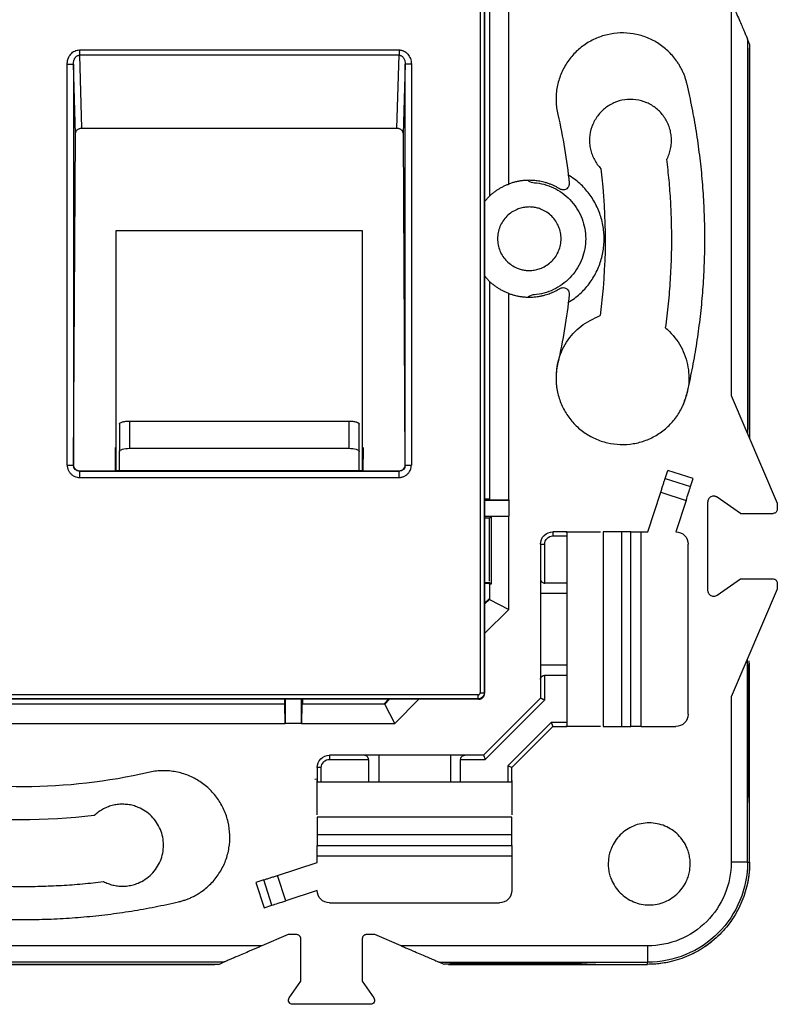
# Model space of a CAD drawing. Units: millimetres. Extents: x 0 to 420, y 0 to 297.
# Drawn here: x 177 to 214, y 135 to 183 of the extents above; entities that cross this region are included whole.
import ezdxf

# ---------------------------------------------------------------- set-up
doc = ezdxf.new("R2010")
doc.units = ezdxf.units.MM

msp = doc.modelspace()

# ---------------------------------------------------------------- linework, layer by layer
at = {"color": 7, "linetype": 'Continuous'}
for p, q in [((199.915, 194.819), (199.915, 150.516)), ((200.115, 194.819), (200.115, 150.516)), ((200.134, 194.838), (200.134, 150.497)), ((200.364, 185.395), (200.364, 174.746)), ((201.314, 175.336), (201.314, 185.413)), ((212.164, 184.262), (212.164, 165.015)), ((212.961, 182.402), (212.961, 163.156)), ((213.064, 182.163), (212.961, 182.402)), ((213.064, 182.163), (213.064, 162.917)), ((180.364, 181.878), (195.964, 181.878)), ((180.364, 181.618), (180.471, 178.063)), ((195.964, 181.618), (180.364, 181.618)), ((195.856, 178.063), (195.964, 181.618)), ((213.064, 163.367), (213.064, 181.967)), ((179.769, 161.622), (179.769, 181.191)), ((180.172, 177.774), (180.069, 181.191)), ((180.069, 181.191), (180.069, 161.622)), ((196.259, 181.191), (196.155, 177.774)), ((196.259, 161.622), (196.259, 181.191)), ((196.559, 181.191), (196.559, 161.622)), ((180.08, 161.634), (180.172, 177.774)), ((180.471, 178.063), (195.856, 178.063)), ((196.155, 177.774), (196.247, 161.634)), ((200.134, 174.481), (200.364, 174.746)), ((182.164, 173.074), (194.164, 173.074)), ((182.164, 161.332), (182.164, 173.074)), ((194.164, 173.074), (194.164, 161.332)), ((200.364, 170.589), (200.134, 170.853)), ((200.364, 170.589), (200.364, 159.939)), ((201.314, 159.922), (201.314, 169.998)), ((212.164, 165.015), (214.414, 159.767)), ((182.314, 163.619), (182.314, 162.288)), ((182.814, 163.774), (182.814, 162.442)), ((182.814, 163.774), (193.514, 163.774)), ((193.514, 163.774), (193.514, 162.442)), ((194.014, 162.288), (194.014, 163.619)), ((182.129, 161.331), (182.116, 162.475)), ((182.814, 162.442), (193.514, 162.442)), ((194.211, 162.475), (194.198, 161.331)), ((182.314, 161.36), (182.314, 162.288)), ((194.014, 161.36), (194.014, 162.288)), ((180.069, 161.622), (180.08, 161.634)), ((196.247, 161.634), (196.259, 161.622)), ((180.379, 161.332), (180.369, 161.322)), ((180.369, 161.322), (195.959, 161.322)), ((180.369, 161.022), (195.959, 161.022)), ((182.164, 161.332), (180.379, 161.332)), ((182.164, 161.366), (182.129, 161.331)), ((182.164, 161.356), (194.164, 161.356)), ((194.198, 161.331), (194.164, 161.366)), ((195.949, 161.332), (194.164, 161.332)), ((195.959, 161.322), (195.949, 161.332)), ((208.945, 160.977), (209.07, 161.364)), ((208.945, 160.977), (210.181, 160.575)), ((210.307, 160.962), (209.07, 161.364)), ((210.181, 160.575), (210.307, 160.962)), ((200.364, 159.967), (200.134, 159.967)), ((208.097, 158.367), (208.726, 160.304)), ((208.726, 160.304), (209.963, 159.902)), ((212.621, 159.267), (211.484, 160.054)), ((200.134, 159.916), (201.314, 159.916)), ((200.364, 159.939), (201.314, 159.922)), ((201.314, 159.922), (201.314, 159.916)), ((201.314, 159.916), (201.314, 159.14)), ((209.963, 159.902), (209.464, 158.367)), ((211.014, 159.807), (211.014, 155.527)), ((214.414, 159.767), (214.414, 159.467)), ((200.134, 159.14), (201.314, 159.14)), ((200.364, 159.037), (200.134, 159.037)), ((200.446, 159.118), (200.364, 159.037)), ((200.364, 155.967), (200.364, 159.037)), ((201.314, 159.134), (200.446, 159.118)), ((200.446, 159.118), (200.446, 155.816)), ((201.314, 159.14), (201.314, 159.134)), ((201.314, 154.585), (201.314, 159.134)), ((212.621, 159.267), (214.214, 159.267)), ((204.146, 158.367), (203.464, 158.367)), ((203.464, 158.167), (204.164, 158.167)), ((204.102, 158.367), (205.793, 158.367)), ((204.164, 155.867), (204.164, 158.167)), ((206.814, 158.367), (205.914, 158.367)), ((205.914, 158.367), (205.914, 148.867)), ((207.264, 158.367), (206.814, 158.367)), ((206.814, 158.367), (206.814, 148.867)), ((207.264, 148.867), (207.264, 158.367)), ((207.264, 158.367), (207.764, 158.367)), ((207.764, 148.867), (207.764, 158.367)), ((207.764, 158.367), (208.097, 158.367)), ((202.864, 157.767), (202.864, 156.067)), ((203.064, 155.867), (203.064, 157.767)), ((210.064, 149.467), (210.064, 157.767)), ((200.134, 155.898), (200.364, 155.898)), ((200.364, 155.845), (200.134, 155.845)), ((200.364, 155.898), (200.446, 155.816)), ((200.364, 155.817), (200.364, 155.845)), ((200.364, 155.817), (200.364, 155.074)), ((200.446, 155.816), (200.364, 155.817)), ((202.864, 156.067), (202.864, 155.367)), ((204.164, 155.867), (203.064, 155.867)), ((204.164, 155.367), (204.164, 155.867)), ((211.484, 155.281), (212.621, 156.067)), ((212.621, 156.067), (214.214, 156.067)), ((214.414, 155.867), (214.414, 155.567)), ((204.164, 155.367), (202.864, 155.367)), ((202.864, 155.367), (202.864, 151.867)), ((204.164, 151.867), (204.164, 155.367)), ((214.414, 155.567), (212.164, 150.319)), ((200.134, 154.884), (200.364, 155.113)), ((200.134, 154.844), (200.364, 155.074)), ((200.364, 155.074), (201.314, 154.585)), ((200.134, 153.405), (201.314, 154.585)), ((204.164, 151.867), (202.864, 151.867)), ((202.864, 151.867), (202.864, 151.167)), ((204.164, 151.367), (204.164, 151.867)), ((212.961, 142.247), (212.961, 152.178)), ((203.064, 151.367), (204.164, 151.367)), ((203.064, 150.164), (203.064, 151.367)), ((204.164, 149.067), (204.164, 151.367)), ((202.864, 151.167), (202.864, 150.247)), ((213.011, 146.227), (213.011, 151.107)), ((213.064, 146.227), (213.064, 151.107)), ((199.815, 150.416), (155.512, 150.416)), ((200.115, 150.516), (200.134, 150.497)), ((199.834, 150.197), (155.493, 150.197)), ((199.815, 150.216), (155.512, 150.216)), ((190.392, 149.967), (164.936, 149.967)), ((190.364, 150.197), (190.364, 149.967)), ((190.409, 149.017), (190.392, 149.967)), ((190.414, 149.017), (190.414, 150.197)), ((191.191, 149.017), (191.191, 150.197)), ((191.214, 149.967), (191.197, 149.017)), ((195.257, 149.967), (191.214, 149.967)), ((191.242, 150.197), (191.242, 149.967)), ((195.218, 149.967), (195.447, 150.197)), ((195.257, 149.967), (195.487, 150.197)), ((195.746, 149.017), (195.257, 149.967)), ((195.746, 149.017), (196.926, 150.197)), ((199.834, 150.197), (199.815, 150.216)), ((202.864, 150.247), (200.084, 147.467)), ((200.167, 147.267), (203.064, 150.164)), ((212.164, 150.319), (212.164, 142.247)), ((164.918, 149.017), (190.409, 149.017)), ((190.414, 149.017), (190.409, 149.017)), ((191.191, 149.017), (190.414, 149.017)), ((191.197, 149.017), (191.191, 149.017)), ((191.197, 149.017), (195.746, 149.017)), ((203.381, 149.067), (201.264, 146.95)), ((204.164, 149.067), (203.381, 149.067)), ((203.464, 148.867), (201.464, 146.867)), ((203.464, 148.867), (204.146, 148.867)), ((205.793, 148.867), (204.102, 148.867)), ((205.914, 148.867), (206.814, 148.867)), ((206.814, 148.867), (207.264, 148.867)), ((207.764, 148.867), (207.264, 148.867)), ((207.764, 148.867), (209.464, 148.867)), ((194.264, 147.467), (192.564, 147.467)), ((192.564, 147.267), (194.464, 147.267)), ((194.964, 147.467), (194.264, 147.467)), ((194.464, 147.267), (194.464, 146.167)), ((194.964, 147.467), (194.964, 146.167)), ((198.464, 147.467), (194.964, 147.467)), ((198.464, 147.467), (198.464, 146.167)), ((199.164, 147.467), (198.464, 147.467)), ((198.964, 146.167), (198.964, 147.267)), ((198.964, 147.267), (200.167, 147.267)), ((200.084, 147.467), (199.164, 147.467)), ((191.964, 146.867), (191.964, 146.185)), ((192.164, 146.167), (192.164, 146.867)), ((201.264, 146.95), (201.264, 146.167)), ((201.464, 146.185), (201.464, 146.867)), ((191.857, 146.302), (191.964, 146.323)), ((191.964, 144.563), (191.964, 146.228)), ((192.164, 146.167), (194.464, 146.167)), ((194.464, 146.167), (194.964, 146.167)), ((194.964, 146.167), (198.464, 146.167)), ((198.464, 146.167), (198.964, 146.167)), ((198.964, 146.167), (201.264, 146.167)), ((201.464, 146.228), (201.464, 144.563)), ((213.064, 142.247), (213.064, 145.155)), ((213.064, 142.247), (213.064, 144.603)), ((201.464, 144.442), (191.964, 144.442)), ((191.964, 144.442), (191.964, 143.585)), ((201.464, 143.585), (201.464, 144.442)), ((191.964, 143.585), (191.964, 143.067)), ((201.464, 143.585), (191.964, 143.585)), ((201.464, 143.067), (201.464, 143.585)), ((191.964, 143.067), (201.464, 143.067)), ((191.964, 142.567), (191.964, 143.067)), ((201.464, 143.067), (201.464, 142.567)), ((190.027, 141.605), (191.964, 142.234)), ((191.964, 142.567), (201.464, 142.567)), ((191.964, 142.234), (191.964, 142.567)), ((201.464, 142.567), (201.464, 140.867)), ((212.961, 142.247), (213.064, 142.247)), ((189.354, 141.386), (188.967, 141.26)), ((188.967, 141.26), (189.369, 140.024)), ((189.756, 140.15), (189.354, 141.386)), ((190.428, 140.368), (190.027, 141.605)), ((191.964, 140.867), (190.428, 140.368)), ((189.369, 140.024), (189.756, 140.15)), ((192.564, 140.267), (200.864, 140.267)), ((190.543, 138.717), (189.258, 138.166)), ((190.964, 138.717), (190.543, 138.717)), ((191.164, 136.441), (191.164, 138.517)), ((194.164, 138.517), (194.164, 136.441)), ((194.784, 138.717), (194.364, 138.717)), ((196.069, 138.166), (194.784, 138.717)), ((189.258, 138.166), (170.012, 138.166)), ((208.083, 138.166), (196.069, 138.166)), ((187.16, 137.267), (167.914, 137.267)), ((187.399, 137.369), (168.152, 137.369)), ((168.364, 137.267), (186.964, 137.267)), ((187.16, 137.267), (187.399, 137.369)), ((197.929, 137.369), (208.083, 137.369)), ((197.929, 137.369), (198.136, 137.281)), ((199.224, 137.32), (204.103, 137.32)), ((199.224, 137.267), (204.103, 137.267)), ((205.176, 137.267), (208.083, 137.267)), ((205.728, 137.267), (208.083, 137.267)), ((208.083, 137.267), (208.083, 137.369)), ((190.603, 135.631), (191.164, 136.441)), ((194.164, 136.441), (194.725, 135.631)), ((194.56, 135.317), (190.767, 135.317))]:
    msp.add_line(p, q, dxfattribs=at)
for points, knots in [([(212.164, 184.262), (212.188, 184.206), (212.236, 184.095), (212.306, 183.93), (212.376, 183.768), (212.468, 183.553), (212.579, 183.295), (212.701, 183.01), (212.804, 182.77), (212.877, 182.6), (212.922, 182.494), (212.949, 182.431), (212.957, 182.411), (212.961, 182.402)], [0, 0, 0, 0, 0.080617, 0.160079, 0.238488, 0.315952, 0.47375, 0.617487, 0.743422, 0.849664, 0.905967, 0.955264, 1, 1, 1, 1]), ([(210.013, 180.202), (209.998, 180.261), (209.968, 180.379), (209.912, 180.553), (209.847, 180.722), (209.772, 180.886), (209.688, 181.047), (209.595, 181.203), (209.408, 181.479), (209.088, 181.848), (208.58, 182.235), (208.007, 182.52), (207.389, 182.684), (206.751, 182.727), (206.118, 182.642), (205.512, 182.439), (204.959, 182.118), (204.477, 181.698), (204.089, 181.19), (203.804, 180.617), (203.668, 180.101), (203.618, 179.68), (203.613, 179.362), (203.638, 179.045), (203.68, 178.837), (203.702, 178.732)], [0, 0, 0, 0, 0.018013, 0.035886, 0.053676, 0.07144, 0.089234, 0.107116, 0.125143, 0.187594, 0.2501, 0.312552, 0.375058, 0.43751, 0.500016, 0.562468, 0.624974, 0.687426, 0.749932, 0.812384, 0.87489, 0.90631, 0.937431, 0.968559, 1, 1, 1, 1]), ([(179.769, 181.191), (179.77, 181.221), (179.772, 181.281), (179.787, 181.37), (179.816, 181.469), (179.865, 181.575), (179.939, 181.679), (180.029, 181.765), (180.133, 181.829), (180.246, 181.871), (180.324, 181.876), (180.364, 181.878)], [0, 0, 0, 0, 0.08937, 0.177821, 0.266528, 0.396283, 0.523004, 0.645677, 0.765811, 0.883437, 1, 1, 1, 1]), ([(180.069, 181.191), (180.07, 181.218), (180.071, 181.265), (180.082, 181.325), (180.094, 181.366), (180.108, 181.409), (180.129, 181.456), (180.16, 181.506), (180.2, 181.553), (180.25, 181.592), (180.311, 181.615), (180.348, 181.618), (180.364, 181.618)], [0, 0, 0, 0, 0.141678, 0.248967, 0.32485, 0.371736, 0.489362, 0.60025, 0.678623, 0.810345, 0.922554, 1, 1, 1, 1]), ([(195.964, 181.878), (195.983, 181.878), (196.022, 181.876), (196.08, 181.866), (196.137, 181.85), (196.211, 181.819), (196.298, 181.765), (196.388, 181.679), (196.463, 181.575), (196.517, 181.456), (196.552, 181.326), (196.557, 181.237), (196.559, 181.191)], [0, 0, 0, 0, 0.058201, 0.116138, 0.174557, 0.234182, 0.353955, 0.477174, 0.603278, 0.733353, 0.865836, 1, 1, 1, 1]), ([(195.964, 181.878), (195.964, 181.828), (195.964, 181.775), (195.964, 181.682), (195.964, 181.643), (195.964, 181.618)], [0, 0, 0, 0, 0.5, 0.5, 1, 1, 1, 1]), ([(195.964, 181.618), (195.973, 181.618), (195.995, 181.617), (196.032, 181.609), (196.079, 181.589), (196.125, 181.555), (196.164, 181.511), (196.197, 181.459), (196.224, 181.398), (196.252, 181.308), (196.256, 181.238), (196.259, 181.191)], [0, 0, 0, 0, 0.048513, 0.111256, 0.189978, 0.303601, 0.400326, 0.496983, 0.628907, 0.751365, 1, 1, 1, 1]), ([(179.769, 181.191), (179.839, 181.191), (179.921, 181.191), (180.037, 181.191), (180.067, 181.191), (180.069, 181.191)], [0, 0, 0, 0, 0.5, 0.5, 1, 1, 1, 1]), ([(196.559, 181.191), (196.481, 181.191), (196.404, 181.191), (196.293, 181.191), (196.26, 181.191), (196.259, 181.191)], [0, 0, 0, 0, 0.5, 0.5, 1, 1, 1, 1]), ([(210.879, 172.667), (210.878, 172.863), (210.876, 173.254), (210.86, 173.839), (210.834, 174.424), (210.798, 175.007), (210.752, 175.589), (210.696, 176.17), (210.629, 176.749), (210.552, 177.328), (210.465, 177.905), (210.368, 178.481), (210.26, 179.056), (210.143, 179.63), (210.056, 180.011), (210.013, 180.202)], [0, 0, 0, 0, 0.077186, 0.154241, 0.231188, 0.308051, 0.384855, 0.461622, 0.538378, 0.615145, 0.691949, 0.768812, 0.845759, 0.922814, 1, 1, 1, 1]), ([(209.025, 176.542), (209.046, 176.583), (209.086, 176.665), (209.136, 176.793), (209.178, 176.923), (209.222, 177.101), (209.253, 177.328), (209.254, 177.602), (209.216, 177.875), (209.118, 178.227), (208.905, 178.637), (208.527, 179.041), (208.053, 179.327), (207.52, 179.475), (206.967, 179.472), (206.434, 179.32), (205.963, 179.03), (205.589, 178.622), (205.338, 178.129), (205.248, 177.676), (205.252, 177.311), (205.292, 177.039), (205.369, 176.775), (205.481, 176.525), (205.625, 176.29), (205.746, 176.153), (205.807, 176.084)], [0, 0, 0, 0, 0.015682, 0.031298, 0.046921, 0.062627, 0.09389, 0.125217, 0.156481, 0.187808, 0.25025, 0.312692, 0.375134, 0.437576, 0.500018, 0.56246, 0.624902, 0.687344, 0.749786, 0.812229, 0.843492, 0.874819, 0.906082, 0.937409, 0.968689, 1, 1, 1, 1]), ([(180.172, 177.774), (180.173, 177.793), (180.175, 177.831), (180.193, 177.885), (180.221, 177.935), (180.259, 177.98), (180.306, 178.017), (180.359, 178.043), (180.415, 178.06), (180.452, 178.062), (180.471, 178.063)], [0, 0, 0, 0, 0.1284369, 0.251962, 0.3754539, 0.5037951, 0.6318091, 0.7622983, 0.8804925, 1, 1, 1, 1]), ([(195.856, 178.063), (195.876, 178.062), (195.915, 178.06), (195.971, 178.043), (196.023, 178.016), (196.069, 177.98), (196.108, 177.934), (196.135, 177.883), (196.152, 177.829), (196.154, 177.792), (196.155, 177.774)], [0, 0, 0, 0, 0.125693, 0.246971, 0.368984, 0.496793, 0.625361, 0.7575, 0.877891, 1, 1, 1, 1]), ([(208.964, 168.328), (208.99, 168.523), (209.042, 168.912), (209.106, 169.497), (209.16, 170.082), (209.202, 170.669), (209.234, 171.256), (209.255, 171.845), (209.267, 172.58), (209.259, 173.463), (209.216, 174.492), (209.142, 175.519), (209.064, 176.201), (209.025, 176.542)], [0, 0, 0, 0, 0.071483, 0.142908, 0.214297, 0.285677, 0.357072, 0.428508, 0.500007, 0.625059, 0.749987, 0.874923, 1, 1, 1, 1]), ([(200.364, 174.746), (200.404, 174.782), (200.484, 174.855), (200.61, 174.954), (200.741, 175.047), (200.877, 175.131), (201.018, 175.208), (201.164, 175.277), (201.263, 175.316), (201.314, 175.336)], [0, 0, 0, 0, 0.14139, 0.282578, 0.423981, 0.566019, 0.709101, 0.853631, 1, 1, 1, 1]), ([(202.314, 175.517), (202.257, 175.516), (202.143, 175.514), (201.973, 175.499), (201.805, 175.474), (201.639, 175.438), (201.475, 175.393), (201.368, 175.355), (201.314, 175.336)], [0, 0, 0, 0, 0.1676681, 0.3341358, 0.5, 0.6658642, 0.8323319, 1, 1, 1, 1]), ([(202.255, 175.506), (202.276, 175.491), (202.393, 175.407), (202.542, 175.4), (202.664, 175.395)], [0, 0, 0, 0, 0.1811581, 1, 1, 1, 1]), ([(203.805, 175.096), (203.76, 175.123), (203.67, 175.176), (203.53, 175.246), (203.386, 175.309), (203.239, 175.364), (203.056, 175.422), (202.835, 175.473), (202.575, 175.51), (202.401, 175.515), (202.314, 175.517)], [0, 0, 0, 0, 0.1002593, 0.2000896, 0.2997954, 0.3996823, 0.5000541, 0.6668607, 0.833037, 1, 1, 1, 1]), ([(202.664, 175.395), (202.992, 175.353), (203.312, 175.251), (203.896, 174.94), (204.16, 174.732), (204.597, 174.235), (204.77, 173.947), (205.003, 173.328), (205.064, 172.998), (205.064, 172.336), (205.003, 172.006), (204.77, 171.387), (204.597, 171.099), (204.16, 170.602), (203.896, 170.394), (203.312, 170.083), (202.992, 169.982), (202.664, 169.939)], [0, 0, 0, 0, 0.125, 0.125, 0.25, 0.25, 0.375, 0.375, 0.5, 0.5, 0.625, 0.625, 0.75, 0.75, 0.875, 0.875, 1, 1, 1, 1]), ([(204.261, 175.382), (204.269, 175.299), (204.241, 175.212), (204.129, 175.088), (204.046, 175.051), (203.962, 175.051)], [0, 0, 0, 0, 0.5, 0.5, 1, 1, 1, 1]), ([(204.195, 169.557), (204.305, 169.621), (204.61, 169.799), (205.029, 170.202), (205.438, 170.738), (205.738, 171.344), (205.922, 171.994), (205.984, 172.667), (205.922, 173.34), (205.738, 173.99), (205.438, 174.596), (205.029, 175.132), (204.61, 175.535), (204.305, 175.713), (204.195, 175.777)], [0, 0, 0, 0, 0.051209, 0.1409672, 0.2307254, 0.3204836, 0.4102418, 0.5, 0.5897582, 0.6795164, 0.7692746, 0.8590328, 0.948791, 1, 1, 1, 1]), ([(202.314, 174.217), (202.273, 174.216), (202.192, 174.214), (202.071, 174.2), (201.952, 174.176), (201.835, 174.143), (201.663, 174.08), (201.447, 173.965), (201.211, 173.77), (201.016, 173.534), (200.873, 173.264), (200.783, 172.972), (200.754, 172.667), (200.783, 172.363), (200.873, 172.07), (201.016, 171.8), (201.211, 171.564), (201.447, 171.37), (201.687, 171.242), (201.911, 171.166), (202.111, 171.125), (202.246, 171.12), (202.314, 171.117)], [0, 0, 0, 0, 0.025164, 0.050104, 0.074974, 0.099932, 0.125133, 0.187558, 0.250098, 0.312523, 0.375062, 0.437487, 0.500027, 0.562452, 0.624992, 0.687417, 0.749957, 0.812382, 0.874922, 0.91671, 0.958161, 1, 1, 1, 1]), ([(202.314, 171.117), (202.355, 171.118), (202.436, 171.12), (202.557, 171.135), (202.676, 171.158), (202.793, 171.191), (202.964, 171.255), (203.181, 171.37), (203.416, 171.564), (203.611, 171.8), (203.755, 172.07), (203.844, 172.363), (203.873, 172.667), (203.844, 172.971), (203.755, 173.264), (203.611, 173.534), (203.417, 173.77), (203.181, 173.965), (202.94, 174.092), (202.716, 174.169), (202.517, 174.21), (202.382, 174.215), (202.314, 174.217)], [0, 0, 0, 0, 0.025164, 0.050104, 0.074974, 0.099932, 0.125133, 0.187558, 0.250098, 0.312523, 0.375062, 0.437487, 0.500027, 0.562452, 0.624992, 0.687417, 0.749957, 0.812382, 0.874922, 0.91671, 0.958161, 1, 1, 1, 1]), ([(210.013, 165.132), (210.056, 165.323), (210.143, 165.704), (210.26, 166.278), (210.368, 166.853), (210.465, 167.429), (210.552, 168.006), (210.629, 168.585), (210.696, 169.165), (210.752, 169.745), (210.798, 170.327), (210.834, 170.911), (210.86, 171.495), (210.876, 172.081), (210.878, 172.472), (210.879, 172.667)], [0, 0, 0, 0, 0.0771861, 0.1542409, 0.2311881, 0.3080514, 0.3848548, 0.4616223, 0.5383777, 0.6151452, 0.6919486, 0.7688119, 0.8457591, 0.9228139, 1, 1, 1, 1]), ([(201.314, 169.998), (201.263, 170.018), (201.164, 170.057), (201.018, 170.127), (200.877, 170.203), (200.741, 170.288), (200.61, 170.38), (200.484, 170.48), (200.404, 170.552), (200.364, 170.589)], [0, 0, 0, 0, 0.146369, 0.290899, 0.433981, 0.576019, 0.717422, 0.85861, 1, 1, 1, 1]), ([(202.314, 169.817), (202.366, 169.818), (202.471, 169.82), (202.627, 169.833), (202.782, 169.854), (202.936, 169.885), (203.123, 169.932), (203.338, 170.003), (203.579, 170.107), (203.729, 170.195), (203.805, 170.238)], [0, 0, 0, 0, 0.1002593, 0.2000896, 0.2997954, 0.3996823, 0.5000541, 0.6668607, 0.833037, 1, 1, 1, 1]), ([(203.962, 170.283), (204.046, 170.283), (204.129, 170.246), (204.241, 170.122), (204.269, 170.036), (204.261, 169.952)], [0, 0, 0, 0, 0.5, 0.5, 1, 1, 1, 1]), ([(201.314, 169.998), (201.368, 169.979), (201.475, 169.941), (201.639, 169.896), (201.805, 169.861), (201.973, 169.836), (202.143, 169.82), (202.257, 169.818), (202.314, 169.817)], [0, 0, 0, 0, 0.167668, 0.334136, 0.5, 0.665864, 0.832332, 1, 1, 1, 1]), ([(202.664, 169.939), (202.542, 169.934), (202.393, 169.927), (202.276, 169.843), (202.255, 169.828)], [0, 0, 0, 0, 0.818842, 1, 1, 1, 1]), ([(203.636, 165.708), (203.642, 166.028), (203.653, 166.703), (204.092, 167.651), (204.8, 168.465), (205.443, 168.767), (205.765, 168.917)], [0, 0, 0, 0, 0.23121, 0.487473, 0.743737, 1, 1, 1, 1]), ([(208.964, 168.328), (209.211, 168.073), (209.704, 167.562), (210.077, 166.55), (210.148, 165.48), (209.907, 164.821), (209.788, 164.495)], [0, 0, 0, 0, 0.251412, 0.502824, 0.754236, 1, 1, 1, 1]), ([(203.702, 166.602), (203.689, 166.542), (203.663, 166.424), (203.637, 166.243), (203.621, 166.063), (203.615, 165.882), (203.619, 165.701), (203.634, 165.52), (203.679, 165.189), (203.804, 164.717), (204.089, 164.145), (204.477, 163.637), (204.959, 163.217), (205.512, 162.896), (206.117, 162.692), (206.751, 162.607), (207.389, 162.65), (208.007, 162.814), (208.579, 163.099), (209.088, 163.487), (209.438, 163.889), (209.669, 164.245), (209.814, 164.528), (209.932, 164.824), (209.986, 165.029), (210.013, 165.132)], [0, 0, 0, 0, 0.0180129, 0.0358862, 0.0536761, 0.0714396, 0.089234, 0.1071162, 0.1251425, 0.187594, 0.2501004, 0.3125519, 0.3750583, 0.4375099, 0.5000163, 0.5624678, 0.6249742, 0.6874257, 0.7499321, 0.8123836, 0.87489, 0.9063102, 0.9374313, 0.9685593, 1, 1, 1, 1]), ([(182.314, 163.619), (182.315, 163.626), (182.316, 163.639), (182.329, 163.659), (182.354, 163.681), (182.395, 163.705), (182.458, 163.729), (182.534, 163.748), (182.621, 163.763), (182.715, 163.772), (182.781, 163.773), (182.814, 163.774)], [0, 0, 0, 0, 0.083469, 0.166375, 0.25016, 0.374777, 0.500105, 0.624721, 0.750049, 0.874847, 1, 1, 1, 1]), ([(193.514, 163.774), (193.536, 163.773), (193.579, 163.773), (193.643, 163.769), (193.716, 163.761), (193.793, 163.748), (193.869, 163.729), (193.932, 163.705), (193.978, 163.679), (194.008, 163.649), (194.012, 163.629), (194.014, 163.619)], [0, 0, 0, 0, 0.083469, 0.166375, 0.25016, 0.374777, 0.500105, 0.624721, 0.750049, 0.874847, 1, 1, 1, 1]), ([(182.314, 162.288), (182.314, 162.328), (182.368, 162.368), (182.553, 162.425), (182.683, 162.442), (182.814, 162.442)], [0, 0, 0, 0, 0.5, 0.5, 1, 1, 1, 1]), ([(193.514, 162.442), (193.645, 162.442), (193.775, 162.425), (193.96, 162.368), (194.014, 162.328), (194.014, 162.288)], [0, 0, 0, 0, 0.5, 0.5, 1, 1, 1, 1]), ([(179.769, 161.622), (179.77, 161.599), (179.771, 161.553), (179.783, 161.486), (179.803, 161.421), (179.829, 161.36), (179.861, 161.301), (179.9, 161.247), (179.944, 161.196), (180.02, 161.13), (180.122, 161.07), (180.251, 161.029), (180.329, 161.025), (180.369, 161.022)], [0, 0, 0, 0, 0.07362, 0.145991, 0.217518, 0.288509, 0.359194, 0.429737, 0.500261, 0.574629, 0.749906, 0.874976, 1, 1, 1, 1]), ([(179.769, 161.622), (179.846, 161.622), (179.924, 161.622), (180.034, 161.622), (180.067, 161.622), (180.069, 161.622)], [0, 0, 0, 0, 0.5, 0.5, 1, 1, 1, 1]), ([(180.379, 161.332), (180.366, 161.333), (180.341, 161.334), (180.304, 161.341), (180.241, 161.361), (180.16, 161.416), (180.105, 161.502), (180.083, 161.577), (180.081, 161.615), (180.08, 161.634)], [0, 0, 0, 0, 0.0777049, 0.1555252, 0.2348215, 0.4910384, 0.7530301, 0.8754787, 1, 1, 1, 1]), ([(196.247, 161.634), (196.246, 161.614), (196.244, 161.575), (196.227, 161.518), (196.2, 161.466), (196.162, 161.42), (196.115, 161.38), (196.062, 161.353), (196.005, 161.335), (195.968, 161.333), (195.949, 161.332)], [0, 0, 0, 0, 0.130644, 0.255896, 0.380494, 0.509248, 0.636849, 0.766083, 0.882517, 1, 1, 1, 1]), ([(195.959, 161.022), (195.982, 161.023), (196.028, 161.025), (196.095, 161.037), (196.16, 161.056), (196.221, 161.082), (196.28, 161.115), (196.334, 161.153), (196.385, 161.198), (196.451, 161.273), (196.511, 161.376), (196.552, 161.504), (196.556, 161.583), (196.559, 161.622)], [0, 0, 0, 0, 0.07362, 0.145991, 0.217518, 0.288509, 0.359194, 0.429737, 0.500261, 0.574629, 0.749906, 0.874976, 1, 1, 1, 1]), ([(196.259, 161.622), (196.26, 161.622), (196.293, 161.622), (196.404, 161.622), (196.481, 161.622), (196.559, 161.622)], [0, 0, 0, 0, 0.5, 0.5, 1, 1, 1, 1]), ([(180.369, 161.322), (180.369, 161.321), (180.369, 161.288), (180.369, 161.177), (180.369, 161.1), (180.369, 161.022)], [0, 0, 0, 0, 0.5, 0.5, 1, 1, 1, 1]), ([(195.959, 161.022), (195.959, 161.1), (195.959, 161.177), (195.959, 161.288), (195.959, 161.321), (195.959, 161.322)], [0, 0, 0, 0, 0.5, 0.5, 1, 1, 1, 1]), ([(208.726, 160.304), (208.736, 160.335), (208.757, 160.398), (208.787, 160.49), (208.816, 160.58), (208.854, 160.697), (208.899, 160.837), (208.93, 160.93), (208.945, 160.977)], [0, 0, 0, 0, 0.1255503, 0.24997, 0.3744791, 0.5002948, 0.7499699, 1, 1, 1, 1]), ([(211.484, 160.054), (211.469, 160.063), (211.438, 160.082), (211.386, 160.1), (211.324, 160.109), (211.25, 160.104), (211.173, 160.076), (211.105, 160.029), (211.054, 159.964), (211.02, 159.889), (211.016, 159.834), (211.014, 159.807)], [0, 0, 0, 0, 0.083711, 0.16621, 0.250306, 0.374818, 0.500198, 0.62471, 0.750091, 0.874829, 1, 1, 1, 1]), ([(214.414, 159.467), (214.414, 159.415), (214.392, 159.363), (214.318, 159.289), (214.266, 159.267), (214.214, 159.267)], [0, 0, 0, 0, 0.5, 0.5, 1, 1, 1, 1]), ([(202.864, 157.767), (202.864, 157.924), (202.928, 158.08), (203.151, 158.302), (203.307, 158.367), (203.464, 158.367)], [0, 0, 0, 0, 0.5, 0.5, 1, 1, 1, 1]), ([(203.064, 157.767), (203.064, 157.872), (203.107, 157.976), (203.255, 158.124), (203.359, 158.167), (203.464, 158.167)], [0, 0, 0, 0, 0.5, 0.5, 1, 1, 1, 1]), ([(203.464, 158.367), (203.464, 158.367), (203.464, 158.346), (203.464, 158.272), (203.464, 158.219), (203.464, 158.167)], [0, 0, 0, 0, 0.5, 0.5, 1, 1, 1, 1]), ([(204.164, 158.167), (204.164, 158.181), (204.163, 158.209), (204.162, 158.252), (204.159, 158.295), (204.156, 158.333), (204.152, 158.361), (204.148, 158.365), (204.146, 158.367)], [0, 0, 0, 0, 0.1286648, 0.272507, 0.4315538, 0.6058182, 0.7953022, 1, 1, 1, 1]), ([(209.464, 158.367), (209.621, 158.367), (209.777, 158.302), (209.999, 158.08), (210.064, 157.924), (210.064, 157.767)], [0, 0, 0, 0, 0.5, 0.5, 1, 1, 1, 1]), ([(202.864, 157.767), (202.864, 157.767), (202.885, 157.767), (202.959, 157.767), (203.011, 157.767), (203.064, 157.767)], [0, 0, 0, 0, 0.5, 0.5, 1, 1, 1, 1]), ([(202.864, 156.067), (202.864, 156.054), (202.866, 156.03), (202.876, 155.996), (202.89, 155.968), (202.905, 155.945), (202.928, 155.919), (202.962, 155.893), (203.011, 155.871), (203.047, 155.868), (203.064, 155.867)], [0, 0, 0, 0, 0.145094, 0.273052, 0.383928, 0.477814, 0.554864, 0.720559, 0.866849, 1, 1, 1, 1]), ([(214.214, 156.067), (214.266, 156.067), (214.318, 156.046), (214.392, 155.972), (214.414, 155.919), (214.414, 155.867)], [0, 0, 0, 0, 0.5, 0.5, 1, 1, 1, 1]), ([(211.014, 155.527), (211.015, 155.509), (211.016, 155.473), (211.032, 155.42), (211.059, 155.363), (211.105, 155.306), (211.173, 155.258), (211.25, 155.23), (211.332, 155.224), (211.414, 155.239), (211.461, 155.267), (211.484, 155.281)], [0, 0, 0, 0, 0.083711, 0.16621, 0.250306, 0.374818, 0.500198, 0.62471, 0.750091, 0.874829, 1, 1, 1, 1]), ([(213.011, 151.107), (213.011, 151.142), (213.011, 151.213), (213.012, 151.319), (213.014, 151.423), (213.016, 151.526), (213.02, 151.649), (213.025, 151.79), (213.033, 151.944), (213.039, 152.036), (213.043, 152.082)], [0, 0, 0, 0, 0.100382, 0.200053, 0.29952, 0.399293, 0.499877, 0.666798, 0.832719, 1, 1, 1, 1]), ([(202.864, 151.167), (202.864, 151.18), (202.866, 151.206), (202.877, 151.243), (202.895, 151.278), (202.92, 151.309), (202.952, 151.335), (202.987, 151.353), (203.025, 151.365), (203.051, 151.366), (203.064, 151.367)], [0, 0, 0, 0, 0.1474212, 0.2868089, 0.4213124, 0.5544284, 0.6794408, 0.7984609, 0.9003276, 1, 1, 1, 1]), ([(199.815, 150.416), (199.824, 150.416), (199.841, 150.417), (199.866, 150.428), (199.89, 150.446), (199.911, 150.476), (199.914, 150.502), (199.915, 150.516)], [0, 0, 0, 0, 0.1668379, 0.3297541, 0.500502, 0.7480744, 1, 1, 1, 1]), ([(200.115, 150.516), (200.115, 150.437), (200.083, 150.359), (199.972, 150.248), (199.894, 150.216), (199.815, 150.216)], [0, 0, 0, 0, 0.5, 0.5, 1, 1, 1, 1]), ([(199.815, 150.216), (199.815, 150.216), (199.815, 150.238), (199.815, 150.312), (199.815, 150.363), (199.815, 150.416)], [0, 0, 0, 0, 0.5, 0.5, 1, 1, 1, 1]), ([(199.834, 150.197), (199.852, 150.198), (199.887, 150.199), (199.937, 150.213), (199.985, 150.235), (200.028, 150.266), (200.065, 150.303), (200.095, 150.346), (200.117, 150.394), (200.132, 150.444), (200.133, 150.479), (200.134, 150.497)], [0, 0, 0, 0, 0.111113, 0.222224, 0.333335, 0.444445, 0.555555, 0.666665, 0.777776, 0.888887, 1, 1, 1, 1]), ([(199.915, 150.516), (199.967, 150.516), (200.019, 150.516), (200.093, 150.516), (200.115, 150.516), (200.115, 150.516)], [0, 0, 0, 0, 0.5, 0.5, 1, 1, 1, 1]), ([(203.064, 150.164), (203.051, 150.17), (203.026, 150.18), (202.992, 150.194), (202.963, 150.206), (202.941, 150.215), (202.908, 150.228), (202.873, 150.243), (202.867, 150.246), (202.864, 150.247)], [0, 0, 0, 0, 0.130499, 0.247135, 0.349925, 0.438898, 0.514107, 0.766277, 1, 1, 1, 1]), ([(210.064, 149.467), (210.064, 149.31), (209.999, 149.154), (209.777, 148.932), (209.621, 148.867), (209.464, 148.867)], [0, 0, 0, 0, 0.5, 0.5, 1, 1, 1, 1]), ([(203.381, 149.067), (203.386, 149.054), (203.396, 149.029), (203.41, 148.995), (203.422, 148.967), (203.432, 148.944), (203.445, 148.912), (203.46, 148.876), (203.462, 148.87), (203.464, 148.867)], [0, 0, 0, 0, 0.130499, 0.247135, 0.349925, 0.438898, 0.514107, 0.766277, 1, 1, 1, 1]), ([(204.146, 148.867), (204.147, 148.868), (204.15, 148.87), (204.153, 148.883), (204.156, 148.903), (204.158, 148.927), (204.16, 148.954), (204.162, 148.983), (204.163, 149.012), (204.164, 149.04), (204.164, 149.058), (204.164, 149.067)], [0, 0, 0, 0, 0.138257, 0.269718, 0.394386, 0.512262, 0.623353, 0.727662, 0.825199, 0.915974, 1, 1, 1, 1]), ([(191.964, 146.867), (191.964, 147.024), (192.028, 147.18), (192.251, 147.402), (192.407, 147.467), (192.564, 147.467)], [0, 0, 0, 0, 0.5, 0.5, 1, 1, 1, 1]), ([(192.164, 146.867), (192.164, 146.972), (192.207, 147.076), (192.355, 147.224), (192.459, 147.267), (192.564, 147.267)], [0, 0, 0, 0, 0.5, 0.5, 1, 1, 1, 1]), ([(192.564, 147.467), (192.564, 147.467), (192.564, 147.446), (192.564, 147.372), (192.564, 147.319), (192.564, 147.267)], [0, 0, 0, 0, 0.5, 0.5, 1, 1, 1, 1]), ([(194.464, 147.267), (194.463, 147.28), (194.461, 147.306), (194.45, 147.344), (194.431, 147.379), (194.399, 147.418), (194.343, 147.457), (194.293, 147.463), (194.264, 147.467)], [0, 0, 0, 0, 0.0992443, 0.2048574, 0.3198128, 0.4464269, 0.6702641, 1, 1, 1, 1]), ([(198.964, 147.267), (198.964, 147.281), (198.966, 147.307), (198.978, 147.345), (198.997, 147.38), (199.031, 147.421), (199.088, 147.46), (199.138, 147.465), (199.164, 147.467)], [0, 0, 0, 0, 0.104971, 0.209715, 0.321578, 0.446659, 0.711703, 1, 1, 1, 1]), ([(200.084, 147.467), (200.084, 147.466), (200.085, 147.465), (200.089, 147.454), (200.097, 147.435), (200.11, 147.404), (200.132, 147.349), (200.154, 147.297), (200.167, 147.267)], [0, 0, 0, 0, 0.115467, 0.23495, 0.359105, 0.488516, 0.701577, 1, 1, 1, 1]), ([(185.199, 140.318), (185.258, 140.333), (185.376, 140.362), (185.549, 140.419), (185.718, 140.484), (185.883, 140.558), (186.043, 140.642), (186.2, 140.736), (186.476, 140.922), (186.844, 141.243), (187.232, 141.751), (187.516, 142.324), (187.68, 142.942), (187.724, 143.58), (187.639, 144.213), (187.435, 144.819), (187.114, 145.372), (186.694, 145.854), (186.186, 146.242), (185.614, 146.526), (185.098, 146.663), (184.676, 146.712), (184.358, 146.717), (184.041, 146.693), (183.833, 146.65), (183.729, 146.629)], [0, 0, 0, 0, 0.018013, 0.035886, 0.053676, 0.07144, 0.089234, 0.107116, 0.125143, 0.187594, 0.2501, 0.312552, 0.375058, 0.43751, 0.500016, 0.562468, 0.624974, 0.687426, 0.749932, 0.812384, 0.87489, 0.90631, 0.937431, 0.968559, 1, 1, 1, 1]), ([(192.164, 146.867), (192.111, 146.867), (192.059, 146.867), (191.985, 146.867), (191.964, 146.867), (191.964, 146.867)], [0, 0, 0, 0, 0.5, 0.5, 1, 1, 1, 1]), ([(201.464, 146.867), (201.463, 146.867), (201.462, 146.868), (201.45, 146.873), (201.432, 146.88), (201.4, 146.893), (201.346, 146.917), (201.294, 146.938), (201.264, 146.95)], [0, 0, 0, 0, 0.115467, 0.23495, 0.359105, 0.488516, 0.701577, 1, 1, 1, 1]), ([(191.964, 146.185), (191.965, 146.183), (191.966, 146.181), (191.98, 146.178), (191.999, 146.175), (192.024, 146.173), (192.051, 146.171), (192.08, 146.169), (192.109, 146.168), (192.137, 146.167), (192.155, 146.167), (192.164, 146.167)], [0, 0, 0, 0, 0.138257, 0.269718, 0.394386, 0.512262, 0.623353, 0.727662, 0.825199, 0.915974, 1, 1, 1, 1]), ([(201.264, 146.167), (201.277, 146.167), (201.306, 146.167), (201.349, 146.169), (201.392, 146.171), (201.43, 146.175), (201.458, 146.179), (201.462, 146.183), (201.464, 146.185)], [0, 0, 0, 0, 0.128665, 0.272507, 0.431554, 0.605818, 0.795302, 1, 1, 1, 1]), ([(213.043, 145.252), (213.041, 145.28), (213.037, 145.335), (213.032, 145.422), (213.027, 145.514), (213.023, 145.609), (213.018, 145.729), (213.015, 145.876), (213.012, 146.05), (213.011, 146.168), (213.011, 146.227)], [0, 0, 0, 0, 0.100531, 0.20032, 0.299872, 0.399697, 0.500299, 0.667172, 0.83295, 1, 1, 1, 1]), ([(213.064, 145.155), (213.064, 145.286), (213.064, 145.451), (213.064, 145.82), (213.064, 146.024), (213.064, 146.227)], [0, 0, 0, 0, 0.5, 0.5, 1, 1, 1, 1]), ([(182.464, 145.079), (182.421, 145.078), (182.336, 145.077), (182.209, 145.064), (182.084, 145.044), (181.96, 145.016), (181.838, 144.98), (181.678, 144.922), (181.487, 144.83), (181.271, 144.693), (181.144, 144.58), (181.081, 144.524)], [0, 0, 0, 0, 0.083871, 0.167082, 0.24997, 0.332879, 0.416151, 0.500123, 0.667125, 0.832836, 1, 1, 1, 1]), ([(182.464, 141.079), (182.508, 141.08), (182.595, 141.081), (182.725, 141.095), (182.854, 141.116), (182.981, 141.145), (183.106, 141.183), (183.311, 141.26), (183.582, 141.405), (183.887, 141.656), (184.138, 141.96), (184.323, 142.309), (184.439, 142.686), (184.476, 143.079), (184.439, 143.472), (184.323, 143.849), (184.138, 144.198), (183.887, 144.502), (183.583, 144.753), (183.272, 144.918), (182.983, 145.016), (182.726, 145.069), (182.551, 145.076), (182.464, 145.079)], [0, 0, 0, 0, 0.0209952, 0.0418149, 0.0625487, 0.0832876, 0.1041221, 0.1251418, 0.1875791, 0.2501054, 0.3125427, 0.3750689, 0.4375062, 0.5000325, 0.5624698, 0.624996, 0.6874334, 0.7499596, 0.8123969, 0.8749232, 0.9167169, 0.9581669, 1, 1, 1, 1]), ([(213.064, 144.603), (213.064, 144.632), (213.064, 144.691), (213.062, 144.778), (213.061, 144.865), (213.058, 144.977), (213.052, 145.112), (213.046, 145.206), (213.043, 145.252)], [0, 0, 0, 0, 0.1249256, 0.2492448, 0.3739462, 0.5000091, 0.7492049, 1, 1, 1, 1]), ([(210.164, 142.167), (210.163, 142.211), (210.161, 142.299), (210.148, 142.429), (210.127, 142.558), (210.097, 142.685), (210.059, 142.81), (209.982, 143.014), (209.838, 143.286), (209.587, 143.59), (209.283, 143.841), (208.934, 144.026), (208.557, 144.142), (208.164, 144.18), (207.771, 144.142), (207.394, 144.027), (207.045, 143.841), (206.741, 143.59), (206.49, 143.286), (206.325, 142.976), (206.226, 142.686), (206.173, 142.429), (206.167, 142.255), (206.164, 142.167)], [0, 0, 0, 0, 0.020995, 0.041815, 0.062549, 0.083288, 0.104122, 0.125142, 0.187579, 0.250105, 0.312543, 0.375069, 0.437506, 0.500032, 0.56247, 0.624996, 0.687433, 0.74996, 0.812397, 0.874923, 0.916717, 0.958167, 1, 1, 1, 1]), ([(212.164, 142.247), (212.164, 141.713), (212.058, 141.179), (211.649, 140.192), (211.347, 139.739), (210.591, 138.984), (210.139, 138.681), (209.152, 138.273), (208.618, 138.166), (208.083, 138.166)], [0, 0, 0, 0, 0.25, 0.25, 0.5, 0.5, 0.75, 0.75, 1, 1, 1, 1]), ([(212.961, 142.247), (212.961, 141.609), (212.834, 140.971), (212.346, 139.791), (211.984, 139.25), (211.081, 138.347), (210.54, 137.985), (209.36, 137.496), (208.722, 137.369), (208.083, 137.369)], [0, 0, 0, 0, 0.25, 0.25, 0.5, 0.5, 0.75, 0.75, 1, 1, 1, 1]), ([(213.064, 142.247), (213.063, 142.182), (213.062, 142.052), (213.05, 141.857), (213.031, 141.662), (213.004, 141.468), (212.952, 141.18), (212.857, 140.799), (212.692, 140.339), (212.483, 139.896), (212.147, 139.337), (211.628, 138.703), (210.994, 138.183), (210.435, 137.848), (209.992, 137.639), (209.532, 137.474), (209.109, 137.368), (208.734, 137.306), (208.409, 137.273), (208.192, 137.269), (208.083, 137.267)], [0, 0, 0, 0, 0.025042, 0.050031, 0.075006, 0.100007, 0.125071, 0.18755, 0.2501, 0.312579, 0.375129, 0.500007, 0.624885, 0.687364, 0.749914, 0.812393, 0.874943, 0.916643, 0.958269, 1, 1, 1, 1]), ([(213.064, 142.247), (213.064, 141.595), (212.934, 140.944), (212.435, 139.739), (212.066, 139.187), (211.144, 138.265), (210.592, 137.896), (209.387, 137.397), (208.735, 137.267), (208.083, 137.267)], [0, 0, 0, 0, 0.25, 0.25, 0.5, 0.5, 0.75, 0.75, 1, 1, 1, 1]), ([(212.961, 142.247), (212.944, 142.247), (212.851, 142.247), (212.559, 142.247), (212.362, 142.247), (212.164, 142.247)], [0, 0, 0, 0, 0.5, 0.5, 1, 1, 1, 1]), ([(206.164, 142.167), (206.165, 142.123), (206.166, 142.036), (206.179, 141.905), (206.2, 141.777), (206.23, 141.65), (206.268, 141.524), (206.345, 141.32), (206.489, 141.048), (206.74, 140.744), (207.045, 140.493), (207.393, 140.308), (207.771, 140.192), (208.164, 140.155), (208.556, 140.192), (208.934, 140.308), (209.282, 140.493), (209.587, 140.744), (209.838, 141.048), (210.003, 141.359), (210.101, 141.648), (210.154, 141.905), (210.161, 142.08), (210.164, 142.167)], [0, 0, 0, 0, 0.020995, 0.041815, 0.062549, 0.083288, 0.104122, 0.125142, 0.187579, 0.250105, 0.312543, 0.375069, 0.437506, 0.500032, 0.56247, 0.624996, 0.687433, 0.74996, 0.812397, 0.874923, 0.916717, 0.958167, 1, 1, 1, 1]), ([(173.325, 141.366), (173.519, 141.341), (173.908, 141.289), (174.493, 141.225), (175.079, 141.171), (175.666, 141.128), (176.253, 141.097), (176.841, 141.076), (177.577, 141.064), (178.46, 141.071), (179.488, 141.115), (180.515, 141.189), (181.198, 141.267), (181.539, 141.306)], [0, 0, 0, 0, 0.071483, 0.142908, 0.214297, 0.285677, 0.357072, 0.428508, 0.500007, 0.625059, 0.749987, 0.874923, 1, 1, 1, 1]), ([(181.539, 141.306), (181.575, 141.288), (181.646, 141.252), (181.758, 141.206), (181.871, 141.167), (182.026, 141.125), (182.223, 141.087), (182.384, 141.082), (182.464, 141.079)], [0, 0, 0, 0, 0.1251463, 0.2499115, 0.3747489, 0.5001107, 0.7499117, 1, 1, 1, 1]), ([(189.354, 141.386), (189.377, 141.394), (189.422, 141.408), (189.497, 141.433), (189.577, 141.459), (189.69, 141.495), (189.84, 141.544), (189.964, 141.584), (190.027, 141.605)], [0, 0, 0, 0, 0.1255503, 0.24997, 0.3744791, 0.5002948, 0.7499699, 1, 1, 1, 1]), ([(192.564, 140.267), (192.407, 140.267), (192.251, 140.332), (192.028, 140.554), (191.964, 140.71), (191.964, 140.867)], [0, 0, 0, 0, 0.5, 0.5, 1, 1, 1, 1]), ([(201.464, 140.867), (201.464, 140.71), (201.399, 140.554), (201.177, 140.332), (201.021, 140.267), (200.864, 140.267)], [0, 0, 0, 0, 0.5, 0.5, 1, 1, 1, 1]), ([(170.129, 140.318), (170.319, 140.275), (170.7, 140.188), (171.274, 140.071), (171.849, 139.963), (172.426, 139.866), (173.003, 139.778), (173.581, 139.702), (174.161, 139.635), (174.742, 139.579), (175.324, 139.532), (175.907, 139.496), (176.492, 139.471), (177.077, 139.455), (177.468, 139.453), (177.664, 139.452)], [0, 0, 0, 0, 0.077186, 0.154241, 0.231188, 0.308051, 0.384855, 0.461622, 0.538378, 0.615145, 0.691949, 0.768812, 0.845759, 0.922814, 1, 1, 1, 1]), ([(177.664, 139.452), (177.859, 139.453), (178.25, 139.455), (178.836, 139.471), (179.42, 139.496), (180.003, 139.532), (180.585, 139.579), (181.166, 139.635), (181.746, 139.702), (182.325, 139.778), (182.902, 139.866), (183.478, 139.963), (184.053, 140.071), (184.627, 140.188), (185.008, 140.275), (185.199, 140.318)], [0, 0, 0, 0, 0.0771861, 0.1542409, 0.2311881, 0.3080514, 0.3848548, 0.4616223, 0.5383777, 0.6151452, 0.6919486, 0.7688119, 0.8457591, 0.9228139, 1, 1, 1, 1]), ([(191.164, 138.517), (191.163, 138.53), (191.162, 138.557), (191.15, 138.594), (191.132, 138.629), (191.098, 138.669), (191.043, 138.709), (190.99, 138.714), (190.964, 138.717)], [0, 0, 0, 0, 0.127476, 0.25011, 0.37298, 0.501138, 0.750105, 1, 1, 1, 1]), ([(194.364, 138.717), (194.35, 138.716), (194.324, 138.715), (194.287, 138.704), (194.252, 138.685), (194.212, 138.651), (194.172, 138.596), (194.166, 138.544), (194.164, 138.517)], [0, 0, 0, 0, 0.127476, 0.25011, 0.37298, 0.501138, 0.750105, 1, 1, 1, 1]), ([(189.258, 138.166), (189.202, 138.143), (189.092, 138.095), (188.927, 138.024), (188.765, 137.955), (188.549, 137.863), (188.291, 137.752), (188.007, 137.63), (187.767, 137.527), (187.597, 137.454), (187.49, 137.409), (187.428, 137.382), (187.408, 137.373), (187.399, 137.369)], [0, 0, 0, 0, 0.080617, 0.160079, 0.238488, 0.315952, 0.47375, 0.617487, 0.743422, 0.849664, 0.905967, 0.955264, 1, 1, 1, 1]), ([(196.069, 138.166), (196.138, 138.137), (196.267, 138.081), (196.445, 138.005), (196.594, 137.941), (196.797, 137.855), (197.041, 137.75), (197.327, 137.627), (197.562, 137.526), (197.733, 137.454), (197.837, 137.409), (197.9, 137.382), (197.919, 137.373), (197.929, 137.369)], [0, 0, 0, 0, 0.099996, 0.185989, 0.25798, 0.315971, 0.481611, 0.617522, 0.746173, 0.849701, 0.906407, 0.955878, 1, 1, 1, 1]), ([(208.083, 138.166), (208.083, 137.969), (208.083, 137.772), (208.083, 137.48), (208.083, 137.387), (208.083, 137.369)], [0, 0, 0, 0, 0.5, 0.5, 1, 1, 1, 1]), ([(198.136, 137.281), (198.155, 137.282), (198.195, 137.284), (198.231, 137.287), (198.249, 137.288)], [0, 0, 0, 0, 0.499936, 1, 1, 1, 1]), ([(198.249, 137.288), (198.276, 137.29), (198.331, 137.294), (198.419, 137.299), (198.51, 137.304), (198.605, 137.308), (198.726, 137.312), (198.872, 137.316), (199.047, 137.319), (199.165, 137.319), (199.224, 137.32)], [0, 0, 0, 0, 0.100531, 0.20032, 0.299872, 0.399697, 0.500299, 0.667172, 0.83295, 1, 1, 1, 1]), ([(204.103, 137.32), (204.139, 137.32), (204.21, 137.319), (204.315, 137.318), (204.419, 137.317), (204.522, 137.315), (204.646, 137.311), (204.787, 137.306), (204.94, 137.298), (205.032, 137.291), (205.078, 137.288)], [0, 0, 0, 0, 0.100382, 0.200053, 0.29952, 0.399293, 0.499877, 0.666798, 0.832719, 1, 1, 1, 1]), ([(204.103, 137.267), (204.307, 137.267), (204.511, 137.267), (204.88, 137.267), (205.045, 137.267), (205.176, 137.267)], [0, 0, 0, 0, 0.5, 0.5, 1, 1, 1, 1]), ([(205.078, 137.288), (205.101, 137.286), (205.147, 137.283), (205.221, 137.279), (205.299, 137.275), (205.408, 137.271), (205.551, 137.268), (205.669, 137.267), (205.728, 137.267)], [0, 0, 0, 0, 0.125106, 0.249558, 0.374341, 0.500432, 0.749521, 1, 1, 1, 1]), ([(190.767, 135.317), (190.695, 135.317), (190.624, 135.36), (190.556, 135.489), (190.561, 135.571), (190.603, 135.631)], [0, 0, 0, 0, 0.5, 0.5, 1, 1, 1, 1]), ([(194.725, 135.631), (194.766, 135.571), (194.771, 135.489), (194.704, 135.36), (194.633, 135.317), (194.56, 135.317)], [0, 0, 0, 0, 0.5, 0.5, 1, 1, 1, 1])]:
    msp.add_open_spline(points, degree=3, knots=knots, dxfattribs=at)
for points in [[(180.364, 181.878), (180.364, 181.773), (180.364, 181.671), (180.364, 181.618)], [(203.702, 178.732), (203.959, 177.629), (204.145, 176.509), (204.261, 175.382)], [(205.807, 176.084), (206.096, 173.706), (206.081, 171.292), (205.765, 168.917)], [(203.962, 175.051), (203.907, 175.051), (203.852, 175.067), (203.805, 175.096)], [(203.805, 170.238), (203.852, 170.267), (203.907, 170.283), (203.962, 170.283)], [(204.261, 169.952), (204.145, 168.825), (203.959, 167.706), (203.702, 166.602)], [(180.369, 161.322), (180.205, 161.322), (180.069, 161.459), (180.069, 161.622)], [(196.259, 161.622), (196.259, 161.459), (196.122, 161.322), (195.959, 161.322)], [(209.963, 159.902), (210.043, 160.151), (210.124, 160.399), (210.181, 160.575)], [(213.064, 151.107), (213.064, 151.416), (213.064, 151.724), (213.064, 151.967)], [(177.664, 145.932), (175.624, 145.932), (173.585, 146.166), (171.599, 146.629)], [(183.729, 146.629), (181.742, 146.166), (179.703, 145.932), (177.664, 145.932)], [(181.081, 144.524), (178.703, 144.235), (176.288, 144.249), (173.914, 144.566)], [(189.756, 140.15), (189.932, 140.207), (190.18, 140.287), (190.428, 140.368)], [(198.364, 137.267), (198.607, 137.267), (198.915, 137.267), (199.224, 137.267)]]:
    msp.add_open_spline(points, degree=3, dxfattribs=at)

doc.saveas('drawing.dxf')
